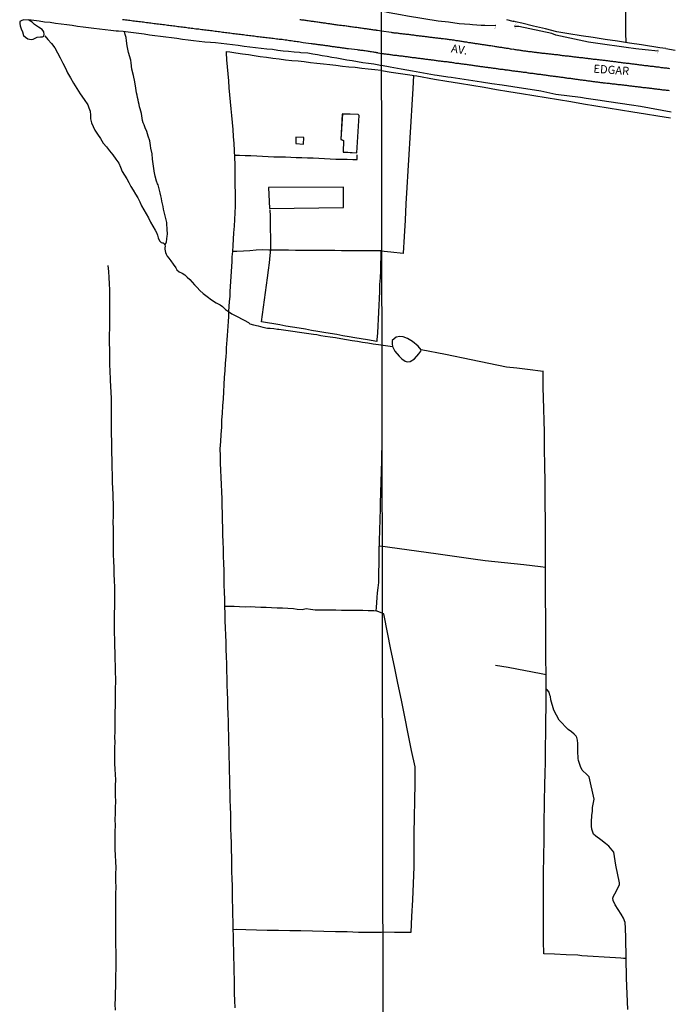
# Model space of a CAD drawing. Units: millimetres. Extents: x 183140 to 185552, y 1660426 to 1663200.
# Drawn here: x 183512 to 183710, y 1662304 to 1662605 of the extents above; entities that cross this region are included whole.
import ezdxf
from ezdxf.enums import TextEntityAlignment as Align

# ---------------------------------------------------------------- set-up
doc = ezdxf.new("R2010")
doc.units = ezdxf.units.MM
for name, color, linetype in [('V-BUEIRO', 5, 'Continuous'), ('V-EDIFICACAO', 2, 'Continuous'), ('V-LAGOA', 5, 'Continuous'), ('V-LOTE', 10, 'Continuous'), ('V-NOME_DOS_LOGRADOUROS', 7, 'Continuous'), ('V-QUADRA', 2, 'Continuous'), ('V-TESTADA', 5, 'Continuous'), ('V-VALETA', 6, 'Continuous'), ('X-LIMITE_1000', 7, 'Continuous')]:
    doc.layers.add(name, color=color, linetype=linetype)

# ---------------------------------------------------------------- blocks, each defined once
blk = doc.blocks.new('305')
at = {"color": 0, "linetype": 'ByBlock', "lineweight": -2, "const_width": 0.05}
blk.add_lwpolyline([(0.73, 0.39, 0.60863), (-0.73, 0.38)], format="xyb", dxfattribs=at)

msp = doc.modelspace()

# ---------------------------------------------------------------- linework, layer by layer
at = {"layer": 'V-EDIFICACAO'}
for points in [[(183610.28, 1662576.54), (183609.78, 1662568.76), (183610.64, 1662568.41), (183610.47, 1662564.91), (183614.63, 1662564.67), (183615.34, 1662576.05), (183615.06, 1662576.33), (183610.28, 1662576.54)], [(183610.22, 1662576.48), (183609.79, 1662568.68), (183610.64, 1662568.41), (183610.52, 1662564.84), (183614.63, 1662564.67), (183615.34, 1662576.05), (183615.06, 1662576.33), (183610.22, 1662576.48)], [(183596.07, 1662569.38), (183595.99, 1662567.48), (183598.35, 1662567.32), (183598.45, 1662569.31), (183596.07, 1662569.38)], [(183587.65, 1662553.98), (183587.96, 1662547.66), (183610.64, 1662547.9), (183610.6, 1662554.15), (183587.65, 1662553.98)]]:
    msp.add_lwpolyline(points, close=True, dxfattribs=at)
at = {"layer": 'V-LAGOA'}
for points in [[(183517, 1662600), (183517.98, 1662600.04), (183518.62, 1662600.05), (183518.97, 1662600.24), (183519.1, 1662600.83), (183519.02, 1662601.55), (183518.5, 1662602.28), (183517.33, 1662603.03), (183516.18, 1662603.84), (183515.4, 1662604.58), (183514.4, 1662605.18), (183512.83, 1662605.24), (183512.26, 1662605.08), (183511.69, 1662604.76), (183511.61, 1662604.17), (183511.77, 1662603.41), (183512.03, 1662602.54), (183512.42, 1662601.55), (183512.81, 1662600.51), (183513.34, 1662599.94), (183514.11, 1662599.43), (183515.1, 1662599.27), (183515.7, 1662599.34), (183516.39, 1662599.71)], [(183634.38, 1662504.43), (183633.44, 1662505.59), (183631.64, 1662506.97), (183630.12, 1662507.88), (183628.83, 1662508.44), (183627.81, 1662508.52), (183626.69, 1662508.27), (183626.05, 1662507.78), (183625.51, 1662507.3), (183625.43, 1662506.3), (183625.57, 1662505.43), (183626.28, 1662504.04), (183627.61, 1662502.48), (183628.46, 1662501.67), (183629.48, 1662500.96), (183630.04, 1662500.74), (183631.02, 1662500.9), (183632.27, 1662501.71), (183633.62, 1662503.2), (183634.26, 1662504.04), (183634.38, 1662504.43)]]:
    msp.add_lwpolyline(points, close=True, dxfattribs=at)
at = {"layer": 'V-LOTE'}
for points in [[(183696.97, 1662598.35), (183696.92, 1662601.3), (183696.92, 1662608.59), (183696.9, 1662613.6), (183696.88, 1662618.61), (183696.92, 1662623.6), (183696.88, 1662628.59), (183696.84, 1662633.58), (183696.82, 1662638.57), (183696.84, 1662643.5)], [(183660.37, 1662605.37), (183662.33, 1662604.89), (183662.54, 1662604.85), (183662.67, 1662604.82)], [(183709.15, 1662596.54), (183707.3, 1662596.73), (183701.7, 1662597.58), (183698, 1662598.18), (183694.3, 1662598.78), (183690.6, 1662599.29), (183686.9, 1662599.84), (183683.2, 1662600.39), (183679.5, 1662600.98), (183675.8, 1662601.57), (183672.32, 1662602.49), (183668.69, 1662603.35), (183665.06, 1662604.23), (183663.2, 1662604.68), (183662.67, 1662604.82)], [(183622.03, 1662534.71), (183616.06, 1662534.66), (183614.07, 1662534.66), (183612.02, 1662534.65), (183610.01, 1662534.69), (183607.99, 1662534.74), (183605.94, 1662534.73), (183603.93, 1662534.74), (183601.9, 1662534.75), (183599.87, 1662534.76), (183597.85, 1662534.77), (183595.88, 1662534.81), (183593.82, 1662534.85), (183591.78, 1662534.89), (183589.67, 1662534.91), (183587.81, 1662534.93), (183585.91, 1662534.95), (183583.94, 1662534.83), (183581.97, 1662534.71), (183580, 1662534.59), (183578.03, 1662534.52), (183576.76, 1662534.5), (183576.88, 1662536.34), (183577, 1662538.24), (183577.11, 1662540.22), (183577.25, 1662542.22), (183577.39, 1662544.22), (183577.46, 1662546.27), (183577.56, 1662548.32), (183577.54, 1662550.43), (183577.53, 1662552.55), (183577.52, 1662554.68), (183577.49, 1662556.81), (183577.46, 1662558.94), (183577.43, 1662561.07), (183577.4, 1662563.2), (183577.32, 1662565.33), (183577.21, 1662567.46), (183577.01, 1662569.59), (183576.84, 1662571.72), (183576.63, 1662573.85), (183576.45, 1662575.98), (183576.23, 1662578.11), (183576.06, 1662580.24), (183575.89, 1662582.37), (183575.68, 1662584.5), (183575.51, 1662586.63), (183575.34, 1662588.76), (183575.17, 1662590.89), (183574.97, 1662593.02), (183574.79, 1662595.15), (183574.8, 1662595.63)], [(183574.8, 1662595.63), (183575.82, 1662595.49), (183577.66, 1662595.18), (183579.69, 1662594.87), (183581.56, 1662594.67), (183583.29, 1662594.37), (183585.16, 1662594.1), (183587.06, 1662593.83), (183588.98, 1662593.57), (183590.91, 1662593.31), (183592.84, 1662593.05), (183594.76, 1662592.84), (183596.69, 1662592.72), (183598.61, 1662592.49), (183600.54, 1662592.26), (183602.49, 1662592.03), (183604.5, 1662591.83), (183606.41, 1662591.63), (183608.27, 1662591.37), (183610.25, 1662591.12), (183612.23, 1662590.91), (183614.21, 1662590.76), (183616.16, 1662590.49), (183618.15, 1662590.28), (183620.13, 1662590.07), (183622.08, 1662589.86), (183622.25, 1662589.81)], [(183709.15, 1662596.54), (183711.95, 1662596.01)], [(183622.25, 1662589.81), (183625.2, 1662589.32), (183628.03, 1662588.9), (183631.57, 1662588.35), (183632.11, 1662588.21), (183633.05, 1662588.1), (183638.44, 1662587.17), (183642.23, 1662586.56), (183646.02, 1662585.95), (183649.81, 1662585.29), (183653.6, 1662584.65), (183657.39, 1662584.01), (183661.18, 1662583.4), (183664.97, 1662582.79), (183668.76, 1662582.18), (183672.55, 1662581.57), (183676.34, 1662580.96), (183680.13, 1662580.3), (183683.92, 1662579.64), (183687.71, 1662579.02), (183691.5, 1662578.41), (183695.29, 1662577.8), (183699.08, 1662577.19), (183702.89, 1662576.57), (183706.7, 1662575.95), (183710.51, 1662575.33)], [(183622.03, 1662534.71), (183625.11, 1662534.34), (183628.83, 1662533.98), (183628.92, 1662533.97), (183629.28, 1662539.08), (183629.54, 1662544.05), (183629.8, 1662549.06), (183630.1, 1662554.07), (183630.4, 1662559.08), (183630.7, 1662564.13), (183631, 1662569.18), (183631.3, 1662574.23), (183631.6, 1662579.28), (183631.9, 1662584.33), (183632.11, 1662588.21)], [(183577.37, 1662563.93), (183578.83, 1662563.88), (183580.54, 1662563.78), (183582.31, 1662563.78), (183584.07, 1662563.69), (183585.8, 1662563.6), (183587.54, 1662563.53), (183589.29, 1662563.43), (183591.07, 1662563.39), (183592.85, 1662563.35), (183594.5, 1662563.31), (183596.17, 1662563.24), (183597.86, 1662563.17), (183599.58, 1662563.11), (183601.3, 1662563.05), (183603.03, 1662562.99), (183604.76, 1662562.93), (183606.48, 1662562.82), (183608.29, 1662562.73), (183609.96, 1662562.73), (183611.71, 1662562.67), (183613.46, 1662562.61), (183614.76, 1662562.55), (183614.79, 1662564.04)], [(183622.03, 1662534.71), (183621.96, 1662532.7), (183621.89, 1662530.64), (183621.88, 1662528.55), (183621.76, 1662526.45), (183621.64, 1662524.35), (183621.57, 1662522.25), (183621.49, 1662520.15), (183621.37, 1662518.04), (183621.27, 1662515.93), (183621.17, 1662513.82), (183621.08, 1662511.71), (183620.94, 1662509.6), (183620.8, 1662507.49), (183620.75, 1662507), (183617.97, 1662507.48), (183616.02, 1662507.78), (183614.07, 1662508.1), (183612.31, 1662508.42), (183610.42, 1662508.74), (183608.53, 1662509.06), (183606.53, 1662509.38), (183604.63, 1662509.71), (183602.75, 1662510.04), (183600.85, 1662510.37), (183598.95, 1662510.7), (183597.04, 1662511.03), (183594.98, 1662511.36), (183592.98, 1662511.69), (183591.15, 1662512.02), (183589.26, 1662512.35), (183587.37, 1662512.68), (183585.54, 1662512.98), (183585.84, 1662515.21), (183586.17, 1662517.44), (183586.42, 1662519.69), (183586.75, 1662521.95), (183587.02, 1662524.21), (183587.33, 1662526.47), (183587.64, 1662528.73), (183587.93, 1662530.99), (183588.22, 1662533.25), (183588.37, 1662535.04), (183588.42, 1662536.97), (183588.33, 1662539.04), (183588.31, 1662541.13), (183588.27, 1662543.22), (183588.26, 1662545.31), (183588.17, 1662547.18)], [(183577.43, 1662303.38), (183577.36, 1662305.57), (183577.32, 1662307.76), (183577.28, 1662309.95), (183577.24, 1662312.14), (183577.19, 1662314.33), (183577.14, 1662316.52), (183577.08, 1662318.71), (183577.04, 1662320.9), (183577, 1662323.09), (183576.92, 1662325.28), (183576.9, 1662327.47), (183576.84, 1662329.66), (183576.81, 1662331.85), (183576.77, 1662334.04), (183576.7, 1662336.23), (183576.71, 1662338.42), (183576.62, 1662340.61), (183576.53, 1662342.8), (183576.51, 1662344.99), (183576.5, 1662347.18), (183576.42, 1662349.37), (183576.38, 1662351.56), (183576.33, 1662353.75), (183576.21, 1662355.94), (183576.19, 1662358.13), (183576.18, 1662360.32), (183576.12, 1662362.51), (183576.06, 1662364.7), (183575.99, 1662366.89), (183575.9, 1662369.08), (183575.87, 1662371.27), (183575.83, 1662373.46), (183575.79, 1662375.65), (183575.74, 1662377.84), (183575.69, 1662380.03), (183575.63, 1662382.22), (183575.58, 1662384.41), (183575.51, 1662386.6), (183575.45, 1662388.79), (183575.39, 1662390.98), (183575.3, 1662393.17), (183575.26, 1662395.36), (183575.22, 1662397.55), (183575.14, 1662399.74), (183575.08, 1662401.93), (183575.03, 1662404.12), (183574.96, 1662406.31), (183574.89, 1662408.5), (183574.82, 1662410.69), (183574.77, 1662412.88), (183574.69, 1662415.07), (183574.63, 1662417.26), (183574.54, 1662419.45), (183574.47, 1662421.64), (183574.42, 1662423.83), (183574.37, 1662426.02), (183574.31, 1662428.21), (183574.31, 1662428.21), (183574.26, 1662430.4), (183574.16, 1662432.59), (183574.13, 1662434.78), (183574.07, 1662436.97), (183574, 1662439.16), (183573.95, 1662441.35), (183573.9, 1662443.54), (183573.83, 1662445.73), (183573.75, 1662447.92), (183573.71, 1662450.11), (183573.65, 1662452.3), (183573.59, 1662454.49), (183573.53, 1662456.68), (183573.46, 1662458.87), (183573.41, 1662461.06), (183573.35, 1662463.25), (183573.22, 1662465.44), (183573.13, 1662467.63), (183573.04, 1662469.82), (183572.95, 1662472.01), (183572.94, 1662474.2), (183573.08, 1662476.39), (183573.2, 1662478.58), (183573.38, 1662480.76), (183573.44, 1662482.94), (183573.64, 1662485.12), (183573.75, 1662487.3), (183573.9, 1662489.47), (183574.03, 1662491.63), (183574.14, 1662493.79), (183574.26, 1662495.95), (183574.44, 1662498.11), (183574.56, 1662500.27), (183574.68, 1662502.43), (183574.82, 1662503.57), (183574.87, 1662505.07), (183575.05, 1662507.52), (183575.13, 1662508.84), (183575.19, 1662510.22), (183575.3, 1662511.67), (183575.42, 1662513.13), (183575.51, 1662514.65), (183575.58, 1662516.17), (183575.66, 1662517.69), (183575.78, 1662519.21), (183575.9, 1662520.73), (183575.97, 1662522.25), (183576.06, 1662523.77), (183576.16, 1662525.29), (183576.28, 1662526.81), (183576.37, 1662528.33), (183576.45, 1662529.85), (183576.55, 1662531.37), (183576.61, 1662532.89), (183576.76, 1662534.5)], [(183622.64, 1662326.55), (183626.19, 1662326.48), (183629.78, 1662326.49), (183631.27, 1662326.46), (183631.53, 1662331.28), (183631.75, 1662336.35), (183631.97, 1662341.4), (183632.19, 1662346.45), (183632.21, 1662351.52), (183632.23, 1662356.59), (183632.31, 1662361.66), (183632.39, 1662366.73), (183632.45, 1662371.88), (183632.47, 1662377.03), (183631.37, 1662381.98), (183630.37, 1662387.09), (183629.33, 1662392.24), (183628.29, 1662397.39), (183627.23, 1662402.54), (183626.17, 1662407.69), (183625.11, 1662412.84), (183624.05, 1662418.03), (183623.03, 1662423.2), (183622.91, 1662423.72), (183620.57, 1662424.66)], [(183576.9, 1662327.29), (183577.85, 1662327.38), (183580.78, 1662327.32), (183584.01, 1662327.23), (183587.28, 1662327.14), (183590.7, 1662327.08), (183594.14, 1662327.02), (183597.6, 1662326.96), (183601.11, 1662326.87), (183604.62, 1662326.78), (183608.17, 1662326.72), (183611.72, 1662326.66), (183615.14, 1662326.51), (183618.67, 1662326.47), (183622.17, 1662326.53), (183622.64, 1662326.55)]]:
    msp.add_lwpolyline(points, dxfattribs=at)
at = {"layer": 'V-QUADRA'}
for points in [[(183710.23, 1662583.57), (183709.92, 1662583.62), (183709.62, 1662583.66), (183709.35, 1662583.7), (183709.05, 1662583.72), (183708.74, 1662583.77), (183708.48, 1662583.77), (183708.17, 1662583.81), (183707.87, 1662583.86), (183707.56, 1662583.9), (183707.26, 1662583.94), (183706.99, 1662583.99), (183706.69, 1662584.01), (183706.38, 1662584.03), (183706.12, 1662584.07), (183705.81, 1662584.1), (183705.51, 1662584.14), (183705.2, 1662584.2), (183704.89, 1662584.25), (183704.59, 1662584.25), (183704.28, 1662584.29), (183703.98, 1662584.34), (183703.71, 1662584.36), (183703.41, 1662584.4), (183703.1, 1662584.45), (183702.84, 1662584.47), (183702.53, 1662584.49), (183702.23, 1662584.51), (183701.92, 1662584.58), (183701.62, 1662584.62), (183701.35, 1662584.67), (183701.05, 1662584.71), (183700.74, 1662584.71), (183700.48, 1662584.75), (183700.17, 1662584.77), (183699.87, 1662584.82), (183699.56, 1662584.86), (183699.26, 1662584.9), (183698.99, 1662584.93), (183698.69, 1662584.95), (183698.38, 1662584.99), (183698.12, 1662585.04), (183697.81, 1662585.06), (183697.51, 1662585.12), (183697.2, 1662585.17), (183696.9, 1662585.17), (183696.63, 1662585.21), (183696.33, 1662585.28), (183696.02, 1662585.3), (183695.76, 1662585.32), (183695.45, 1662585.38), (183695.15, 1662585.38), (183694.84, 1662585.41), (183694.54, 1662585.43), (183694.27, 1662585.47), (183693.97, 1662585.52), (183693.66, 1662585.56), (183693.4, 1662585.6), (183693.09, 1662585.63), (183692.79, 1662585.65), (183692.48, 1662585.69), (183692.18, 1662585.73), (183691.91, 1662585.76), (183691.61, 1662585.82), (183691.3, 1662585.85), (183691.3, 1662585.85), (183691.04, 1662585.85), (183690.73, 1662585.87), (183690.43, 1662585.91), (183690.12, 1662585.95), (183689.82, 1662586), (183689.55, 1662586.04), (183689.25, 1662586.06), (183688.94, 1662586.08), (183688.68, 1662586.13), (183688.37, 1662586.17), (183688.07, 1662586.22), (183687.76, 1662586.26), (183687.46, 1662586.3), (183687.19, 1662586.28), (183686.89, 1662586.35), (183686.58, 1662586.39), (183686.32, 1662586.41), (183686.01, 1662586.48), (183685.71, 1662586.5), (183685.4, 1662586.57), (183685.1, 1662586.59), (183684.83, 1662586.63), (183684.53, 1662586.68), (183684.22, 1662586.72), (183683.96, 1662586.76), (183683.65, 1662586.81), (183683.35, 1662586.83), (183683.04, 1662586.85), (183682.74, 1662586.89), (183682.47, 1662586.94), (183682.17, 1662587), (183681.86, 1662587.07), (183681.6, 1662587.07), (183681.29, 1662587.11), (183680.99, 1662587.16), (183680.68, 1662587.2), (183680.37, 1662587.24), (183680.07, 1662587.29), (183679.76, 1662587.33), (183679.58, 1662587.33), (183679.46, 1662587.33), (183679.19, 1662587.38), (183678.89, 1662587.42), (183678.58, 1662587.46), (183678.32, 1662587.51), (183678.01, 1662587.59), (183677.71, 1662587.61), (183677.4, 1662587.61), (183677.1, 1662587.68), (183676.83, 1662587.7), (183676.53, 1662587.77), (183676.22, 1662587.81), (183675.96, 1662587.83), (183675.65, 1662587.86), (183675.35, 1662587.9), (183675.04, 1662587.94), (183674.74, 1662587.99), (183674.47, 1662588.03), (183674.17, 1662588.07), (183673.86, 1662588.09), (183673.6, 1662588.12), (183673.29, 1662588.18), (183672.99, 1662588.21), (183672.68, 1662588.25), (183672.38, 1662588.31), (183672.11, 1662588.36), (183671.81, 1662588.38), (183671.5, 1662588.42), (183671.24, 1662588.47), (183670.93, 1662588.51), (183670.63, 1662588.56), (183670.32, 1662588.6), (183670.02, 1662588.6), (183669.75, 1662588.64), (183669.45, 1662588.69), (183669.14, 1662588.73), (183668.88, 1662588.77), (183668.57, 1662588.82), (183668.27, 1662588.84), (183667.96, 1662588.86), (183667.66, 1662588.91), (183667.39, 1662588.95), (183667.09, 1662589.01), (183666.78, 1662589.08), (183666.52, 1662589.12), (183666.21, 1662589.12), (183665.91, 1662589.17), (183665.6, 1662589.21), (183665.3, 1662589.25), (183665.03, 1662589.3), (183664.73, 1662589.34), (183664.42, 1662589.36), (183664.16, 1662589.39), (183663.85, 1662589.43), (183663.55, 1662589.47), (183663.24, 1662589.52), (183662.94, 1662589.56), (183662.67, 1662589.62), (183662.37, 1662589.6), (183662.06, 1662589.67), (183662.06, 1662589.67), (183661.8, 1662589.71), (183661.49, 1662589.76), (183661.19, 1662589.82), (183660.88, 1662589.84), (183660.58, 1662589.89), (183660.31, 1662589.87), (183660.16, 1662589.91), (183660.01, 1662589.95), (183659.7, 1662590), (183659.44, 1662590.04), (183659.13, 1662590.09), (183658.83, 1662590.13), (183658.52, 1662590.13), (183658.22, 1662590.17), (183657.95, 1662590.22), (183657.65, 1662590.26), (183657.34, 1662590.3), (183657.08, 1662590.35), (183656.77, 1662590.37), (183656.47, 1662590.41), (183656.16, 1662590.45), (183655.85, 1662590.5), (183655.55, 1662590.57), (183655.24, 1662590.61), (183654.94, 1662590.63), (183654.67, 1662590.65), (183654.37, 1662590.7), (183654.06, 1662590.74), (183653.8, 1662590.78), (183653.49, 1662590.83), (183653.19, 1662590.87), (183652.88, 1662590.89), (183652.58, 1662590.92), (183652.31, 1662590.96), (183652.01, 1662591.05), (183651.7, 1662591.09), (183651.44, 1662591.11), (183651.13, 1662591.13), (183650.83, 1662591.18), (183650.52, 1662591.22), (183650.22, 1662591.27), (183649.95, 1662591.31), (183649.65, 1662591.38), (183649.34, 1662591.4), (183649.08, 1662591.44), (183648.77, 1662591.48), (183648.47, 1662591.53), (183648.16, 1662591.57), (183647.86, 1662591.62), (183647.59, 1662591.66), (183647.29, 1662591.68), (183646.98, 1662591.7), (183646.72, 1662591.75), (183646.41, 1662591.79), (183646.11, 1662591.86), (183645.8, 1662591.9), (183645.5, 1662591.92), (183645.23, 1662591.92), (183644.93, 1662591.96), (183644.62, 1662592.05), (183644.36, 1662592.08), (183644.05, 1662592.14), (183643.75, 1662592.18), (183643.44, 1662592.2), (183643.14, 1662592.25), (183642.87, 1662592.29), (183642.57, 1662592.34), (183642.26, 1662592.38), (183642, 1662592.4), (183641.69, 1662592.42), (183641.39, 1662592.47), (183641.08, 1662592.51), (183640.78, 1662592.56), (183640.51, 1662592.58), (183640.21, 1662592.62), (183639.9, 1662592.68), (183639.64, 1662592.68), (183639.33, 1662592.71), (183639.03, 1662592.77), (183638.72, 1662592.82), (183638.42, 1662592.86), (183638.15, 1662592.9), (183637.85, 1662592.93), (183637.54, 1662592.95), (183637.28, 1662592.99), (183636.97, 1662593.03), (183636.67, 1662593.08), (183636.36, 1662593.12), (183636.06, 1662593.16), (183635.79, 1662593.16), (183635.49, 1662593.21), (183635.18, 1662593.25), (183634.92, 1662593.3), (183634.61, 1662593.34), (183634.31, 1662593.38), (183634, 1662593.43), (183633.7, 1662593.45), (183633.43, 1662593.47), (183633.13, 1662593.54), (183632.82, 1662593.58), (183632.82, 1662593.58), (183632.56, 1662593.6), (183632.25, 1662593.67), (183631.95, 1662593.69), (183631.64, 1662593.69), (183631.33, 1662593.76), (183631.03, 1662593.8), (183630.72, 1662593.84), (183630.42, 1662593.89), (183630.15, 1662593.91), (183629.85, 1662593.93), (183629.54, 1662593.98), (183629.28, 1662594.02), (183628.97, 1662594.06), (183628.67, 1662594.11), (183628.36, 1662594.15), (183628.06, 1662594.15), (183627.79, 1662594.19), (183627.49, 1662594.24), (183627.18, 1662594.28), (183626.92, 1662594.32), (183626.61, 1662594.37), (183626.31, 1662594.39), (183626, 1662594.41), (183625.7, 1662594.46), (183625.43, 1662594.5), (183625.13, 1662594.54), (183624.82, 1662594.59), (183624.56, 1662594.63), (183624.25, 1662594.65), (183623.95, 1662594.67), (183623.64, 1662594.72), (183623.34, 1662594.76), (183623.07, 1662594.81), (183622.77, 1662594.83), (183622.24, 1662594.87), (183621.18, 1662595.09), (183621.12, 1662595.14), (183620.84, 1662595.14), (183620.8, 1662595.18), (183620.67, 1662595.18), (183620.59, 1662595.26), (183620.46, 1662595.26), (183620.16, 1662595.31), (183619.82, 1662595.35), (183619.52, 1662595.39), (183619.18, 1662595.46), (183618.88, 1662595.52), (183618.54, 1662595.56), (183618.24, 1662595.63), (183617.9, 1662595.65), (183617.6, 1662595.69), (183617.25, 1662595.76), (183616.91, 1662595.82), (183616.57, 1662595.87), (183616.23, 1662595.89), (183615.89, 1662595.93), (183615.55, 1662595.97), (183615.2, 1662596.03), (183614.86, 1662596.08), (183612.08, 1662596.4), (183611.74, 1662596.44), (183611.44, 1662596.48), (183611.14, 1662596.52), (183610.84, 1662596.57), (183610.54, 1662596.61), (183610.25, 1662596.65), (183609.95, 1662596.72), (183609.65, 1662596.72), (183609.35, 1662596.76), (183609.05, 1662596.85), (183608.75, 1662596.85), (183608.45, 1662596.89), (183608.15, 1662596.95), (183607.85, 1662596.97), (183607.55, 1662597.02), (183607.25, 1662597.06), (183606.95, 1662597.1), (183606.66, 1662597.15), (183606.4, 1662597.19), (183606.1, 1662597.23), (183605.8, 1662597.27), (183605.5, 1662597.32), (183605.2, 1662597.34), (183604.9, 1662597.38), (183604.6, 1662597.44), (183604.31, 1662597.49), (183604.01, 1662597.53), (183603.71, 1662597.55), (183603.41, 1662597.59), (183603.11, 1662597.64), (183602.81, 1662597.64), (183602.51, 1662597.7), (183602.21, 1662597.74), (183601.91, 1662597.79), (183601.61, 1662597.79), (183601.31, 1662597.83), (183601.01, 1662597.89), (183600.72, 1662597.94), (183598.26, 1662598.26), (183597.77, 1662598.36), (183597.3, 1662598.43), (183596.87, 1662598.49), (183596.44, 1662598.54), (183595.97, 1662598.62), (183595.5, 1662598.68), (183595.07, 1662598.73), (183594.6, 1662598.81), (183594.13, 1662598.85), (183593.66, 1662598.94), (183593.24, 1662599.03), (183592.77, 1662599.09), (183592.3, 1662599.13), (183591.87, 1662599.22), (183591.44, 1662599.22), (183590.97, 1662599.28), (183590.5, 1662599.32), (183590.07, 1662599.37), (183589.6, 1662599.45), (183589.13, 1662599.52), (183588.66, 1662599.58), (183588.24, 1662599.65), (183587.77, 1662599.71), (183587.3, 1662599.75), (183586.87, 1662599.79), (183586.44, 1662599.84), (183585.97, 1662599.88), (183585.5, 1662599.92), (183585.07, 1662600.01), (183584.6, 1662600.05), (183584.13, 1662600.11), (183583.66, 1662600.18), (183583.24, 1662600.24), (183582.77, 1662600.29), (183582.29, 1662600.35), (183581.82, 1662600.41), (183581.82, 1662600.41), (183581.4, 1662600.48), (183580.93, 1662600.52), (183580.46, 1662600.61), (183580.03, 1662600.65), (183579.56, 1662600.71), (183579.09, 1662600.78), (183578.62, 1662600.82), (183578.19, 1662600.86), (183577.72, 1662600.91), (183577.25, 1662600.97), (183576.78, 1662601.03), (183576.35, 1662601.08), (183575.88, 1662601.14), (183575.41, 1662601.21), (183574.94, 1662601.27), (183574.52, 1662601.31), (183574.05, 1662601.38), (183573.58, 1662601.44), (183573.15, 1662601.5), (183572.72, 1662601.55), (183572.25, 1662601.59), (183571.78, 1662601.68), (183571.35, 1662601.72), (183570.88, 1662601.78), (183570.41, 1662601.85), (183569.94, 1662601.89), (183569.52, 1662601.97), (183569.05, 1662602.02), (183568.58, 1662602.08), (183568.15, 1662602.15), (183567.72, 1662602.19), (183567.25, 1662602.25), (183566.78, 1662602.32), (183566.35, 1662602.36), (183565.88, 1662602.42), (183565.41, 1662602.44), (183564.94, 1662602.53), (183564.52, 1662602.57), (183564.05, 1662602.62), (183563.58, 1662602.7), (183563.15, 1662602.74), (183562.72, 1662602.81), (183562.25, 1662602.87), (183561.78, 1662602.93), (183561.35, 1662602.98), (183560.88, 1662603.04), (183560.41, 1662603.11), (183559.94, 1662603.17), (183559.52, 1662603.21), (183559.05, 1662603.3), (183558.58, 1662603.34), (183558.15, 1662603.38), (183557.72, 1662603.45), (183557.25, 1662603.51), (183556.78, 1662603.58), (183556.35, 1662603.64), (183555.88, 1662603.7), (183555.41, 1662603.77), (183554.94, 1662603.81), (183554.51, 1662603.88), (183554.04, 1662603.94), (183553.57, 1662603.98), (183553.1, 1662604.05), (183552.68, 1662604.07), (183552.21, 1662604.13), (183551.74, 1662604.2), (183551.31, 1662604.24), (183550.84, 1662604.3), (183550.37, 1662604.37), (183549.9, 1662604.41), (183549.47, 1662604.5), (183549, 1662604.54), (183548.53, 1662604.6), (183548.06, 1662604.67), (183547.63, 1662604.73), (183547.16, 1662604.8), (183546.69, 1662604.84), (183546.22, 1662604.9), (183545.8, 1662604.97), (183545.33, 1662605.03), (183544.86, 1662605.09), (183544.43, 1662605.14), (183544, 1662605.2), (183543.53, 1662605.27), (183543.06, 1662605.31)], [(183710.36, 1662590.32), (183710.05, 1662590.37), (183709.75, 1662590.41), (183709.44, 1662590.45), (183709.18, 1662590.5), (183708.87, 1662590.54), (183708.57, 1662590.54), (183708.3, 1662590.57), (183708, 1662590.61), (183707.69, 1662590.63), (183707.39, 1662590.72), (183707.08, 1662590.76), (183706.82, 1662590.78), (183706.51, 1662590.8), (183706.21, 1662590.83), (183705.94, 1662590.89), (183705.64, 1662590.91), (183705.33, 1662590.98), (183705.03, 1662591), (183704.72, 1662591), (183704.46, 1662591.02), (183704.15, 1662591.07), (183703.85, 1662591.15), (183703.58, 1662591.18), (183703.28, 1662591.2), (183702.97, 1662591.24), (183702.67, 1662591.24), (183702.36, 1662591.33), (183702.1, 1662591.35), (183701.79, 1662591.37), (183701.49, 1662591.42), (183701.22, 1662591.46), (183700.92, 1662591.48), (183700.61, 1662591.5), (183700.31, 1662591.57), (183700, 1662591.59), (183699.74, 1662591.64), (183699.43, 1662591.7), (183699.13, 1662591.72), (183698.86, 1662591.72), (183698.56, 1662591.77), (183698.25, 1662591.81), (183697.95, 1662591.88), (183697.64, 1662591.92), (183697.38, 1662591.94), (183697.07, 1662591.96), (183696.77, 1662592.01), (183696.5, 1662592.03), (183696.2, 1662592.07), (183695.89, 1662592.14), (183695.59, 1662592.16), (183695.28, 1662592.23), (183694.97, 1662592.23), (183694.67, 1662592.27), (183694.36, 1662592.31), (183694.1, 1662592.36), (183693.79, 1662592.4), (183693.49, 1662592.45), (183693.22, 1662592.47), (183692.92, 1662592.49), (183692.61, 1662592.53), (183692.31, 1662592.58), (183692, 1662592.62), (183691.74, 1662592.66), (183691.43, 1662592.71), (183691.13, 1662592.71), (183690.86, 1662592.75), (183690.56, 1662592.8), (183690.25, 1662592.84), (183689.95, 1662592.88), (183689.64, 1662592.93), (183689.38, 1662592.95), (183689.07, 1662592.97), (183688.77, 1662592.99), (183688.5, 1662593.03), (183688.2, 1662593.08), (183687.89, 1662593.1), (183687.59, 1662593.16), (183687.28, 1662593.16), (183687.02, 1662593.19), (183686.71, 1662593.23), (183686.41, 1662593.28), (183686.14, 1662593.32), (183685.84, 1662593.36), (183685.53, 1662593.38), (183685.23, 1662593.41), (183684.92, 1662593.45), (183684.66, 1662593.47), (183684.35, 1662593.54), (183684.05, 1662593.56), (183683.78, 1662593.6), (183683.78, 1662593.6), (183683.48, 1662593.6), (183683.17, 1662593.63), (183682.87, 1662593.69), (183682.56, 1662593.73), (183682.3, 1662593.76), (183681.99, 1662593.8), (183681.69, 1662593.84), (183681.42, 1662593.84), (183681.12, 1662593.89), (183680.81, 1662593.93), (183680.51, 1662593.98), (183680.2, 1662594.02), (183679.94, 1662594.06), (183679.63, 1662594.08), (183679.33, 1662594.11), (183679.06, 1662594.13), (183678.76, 1662594.17), (183678.45, 1662594.21), (183678.15, 1662594.26), (183677.84, 1662594.3), (183677.58, 1662594.3), (183677.27, 1662594.34), (183676.97, 1662594.39), (183676.7, 1662594.43), (183676.4, 1662594.46), (183676.09, 1662594.52), (183675.79, 1662594.52), (183675.48, 1662594.54), (183675.22, 1662594.59), (183674.91, 1662594.63), (183674.61, 1662594.65), (183674.34, 1662594.69), (183674.04, 1662594.74), (183673.73, 1662594.76), (183673.43, 1662594.78), (183673.12, 1662594.83), (183672.86, 1662594.87), (183672.55, 1662594.91), (183672.25, 1662594.96), (183671.98, 1662594.98), (183671.68, 1662595), (183671.37, 1662595), (183671.07, 1662595.07), (183670.76, 1662595.09), (183670.45, 1662595.16), (183670.15, 1662595.2), (183669.84, 1662595.2), (183669.58, 1662595.24), (183669.27, 1662595.29), (183668.97, 1662595.31), (183668.7, 1662595.35), (183668.4, 1662595.39), (183668.09, 1662595.44), (183667.79, 1662595.44), (183667.48, 1662595.48), (183667.22, 1662595.53), (183666.91, 1662595.57), (183666.61, 1662595.59), (183666.34, 1662595.64), (183666.04, 1662595.66), (183665.73, 1662595.7), (183665.43, 1662595.74), (183665.12, 1662595.81), (183664.86, 1662595.85), (183664.55, 1662595.92), (183664.25, 1662595.96), (183663.98, 1662595.99), (183663.68, 1662596.03), (183663.37, 1662596.07), (183663.07, 1662596.14), (183662.76, 1662596.18), (183662.5, 1662596.25), (183662.19, 1662596.22), (183661.89, 1662596.29), (183661.62, 1662596.34), (183661.32, 1662596.4), (183661.01, 1662596.47), (183660.71, 1662596.51), (183660.4, 1662596.53), (183660.14, 1662596.57), (183659.83, 1662596.62), (183659.53, 1662596.69), (183659.26, 1662596.73), (183658.96, 1662596.77), (183658.65, 1662596.82), (183658.35, 1662596.84), (183658.04, 1662596.9), (183657.78, 1662596.95), (183657.47, 1662596.99), (183657.17, 1662597.05), (183656.9, 1662597.1), (183656.6, 1662597.12), (183656.29, 1662597.17), (183655.99, 1662597.23), (183655.68, 1662597.27), (183655.42, 1662597.32), (183655.11, 1662597.36), (183654.81, 1662597.38), (183654.54, 1662597.4), (183654.24, 1662597.49), (183654.24, 1662597.49), (183653.93, 1662597.54), (183653.63, 1662597.6), (183653.32, 1662597.65), (183653.06, 1662597.67), (183652.75, 1662597.71), (183652.45, 1662597.75), (183652.18, 1662597.8), (183651.88, 1662597.84), (183651.57, 1662597.91), (183651.27, 1662597.93), (183650.96, 1662597.95), (183650.7, 1662598), (183650.39, 1662598.06), (183650.09, 1662598.13), (183649.82, 1662598.15), (183649.52, 1662598.21), (183649.21, 1662598.23), (183648.91, 1662598.28), (183648.6, 1662598.35), (183648.34, 1662598.39), (183648.03, 1662598.43), (183647.73, 1662598.48), (183647.46, 1662598.5), (183647.16, 1662598.52), (183646.85, 1662598.61), (183646.55, 1662598.65), (183646.24, 1662598.72), (183645.93, 1662598.76), (183645.63, 1662598.8), (183645.32, 1662598.85), (183645.06, 1662598.89), (183644.75, 1662598.94), (183644.45, 1662599), (183644.18, 1662599.05), (183643.88, 1662599.09), (183643.57, 1662599.11), (183643.27, 1662599.16), (183642.96, 1662599.2), (183642.7, 1662599.22), (183642.39, 1662599.26), (183642.09, 1662599.31), (183641.82, 1662599.33), (183641.52, 1662599.35), (183641.21, 1662599.42), (183640.91, 1662599.46), (183640.6, 1662599.48), (183640.34, 1662599.55), (183640.03, 1662599.57), (183639.73, 1662599.57), (183639.46, 1662599.61), (183639.16, 1662599.66), (183638.85, 1662599.7), (183638.55, 1662599.77), (183638.24, 1662599.79), (183637.98, 1662599.81), (183637.67, 1662599.83), (183637.37, 1662599.88), (183637.1, 1662599.9), (183636.8, 1662599.96), (183636.49, 1662600.01), (183636.19, 1662600.03), (183635.88, 1662600.05), (183635.62, 1662600.09), (183635.31, 1662600.14), (183635.01, 1662600.18), (183634.74, 1662600.21), (183634.44, 1662600.25), (183634.13, 1662600.29), (183633.83, 1662600.31), (183633.52, 1662600.36), (183633.26, 1662600.38), (183632.95, 1662600.42), (183632.65, 1662600.47), (183632.38, 1662600.51), (183632.08, 1662600.53), (183631.77, 1662600.56), (183631.47, 1662600.6), (183631.16, 1662600.64), (183630.9, 1662600.69), (183630.59, 1662600.73), (183630.29, 1662600.73), (183630.02, 1662600.75), (183629.72, 1662600.82), (183629.41, 1662600.84), (183629.11, 1662600.88), (183628.8, 1662600.92), (183628.54, 1662600.97), (183628.23, 1662600.99), (183627.93, 1662601.01), (183627.66, 1662601.06), (183627.36, 1662601.1), (183627.05, 1662601.16), (183626.75, 1662601.21), (183626.44, 1662601.23), (183626.13, 1662601.23), (183625.83, 1662601.27), (183625.52, 1662601.32), (183625.3, 1662601.39), (183625.21, 1662601.35), (183622.23, 1662601.75), (183620.96, 1662601.98), (183620.89, 1662601.97), (183620.86, 1662602.02), (183620.61, 1662602.02), (183620.59, 1662602.06), (183620.44, 1662602.06), (183620.25, 1662602.08), (183619.9, 1662602.13), (183619.56, 1662602.19), (183619.22, 1662602.23), (183618.92, 1662602.28), (183618.58, 1662602.32), (183618.28, 1662602.4), (183617.94, 1662602.45), (183617.64, 1662602.49), (183617.3, 1662602.53), (183617, 1662602.55), (183616.66, 1662602.6), (183616.36, 1662602.66), (183616.02, 1662602.7), (183615.72, 1662602.75), (183615.37, 1662602.77), (183615.03, 1662602.83), (183614.69, 1662602.87), (183614.35, 1662602.91), (183614.01, 1662602.96), (183613.66, 1662603), (183613.32, 1662603.07), (183612.98, 1662603.13), (183612.64, 1662603.17), (183612.3, 1662603.21), (183612, 1662603.26), (183611.66, 1662603.3), (183611.36, 1662603.34), (183611.02, 1662603.38), (183610.72, 1662603.43), (183610.37, 1662603.47), (183610.03, 1662603.51), (183609.69, 1662603.53), (183609.35, 1662603.58), (183609.01, 1662603.64), (183608.66, 1662603.68), (183608.32, 1662603.73), (183607.98, 1662603.77), (183607.68, 1662603.81), (183607.34, 1662603.88), (183607.04, 1662603.9), (183606.7, 1662603.94), (183606.4, 1662604), (183606.06, 1662604.07), (183605.76, 1662604.09), (183605.42, 1662604.15), (183605.12, 1662604.2), (183604.78, 1662604.24), (183604.48, 1662604.28), (183604.13, 1662604.33), (183603.79, 1662604.37), (183603.45, 1662604.41), (183603.11, 1662604.48), (183602.77, 1662604.54), (183602.42, 1662604.58), (183602.08, 1662604.62), (183601.74, 1662604.67), (183601.44, 1662604.71), (183601.1, 1662604.75), (183600.8, 1662604.8), (183600.46, 1662604.86), (183600.16, 1662604.88), (183599.82, 1662604.92), (183599.52, 1662604.97), (183599.18, 1662605.03), (183598.88, 1662605.05), (183598.54, 1662605.12), (183598.24, 1662605.16), (183597.89, 1662605.18), (183597.55, 1662605.29), (183597.21, 1662605.31)]]:
    msp.add_lwpolyline(points, dxfattribs=at)
at = {"layer": 'V-TESTADA'}
for points in [[(183709.15, 1662596.54), (183707.3, 1662596.73), (183701.7, 1662597.58), (183698, 1662598.18), (183694.3, 1662598.78), (183690.6, 1662599.29), (183686.9, 1662599.84), (183683.2, 1662600.39), (183679.5, 1662600.98), (183675.8, 1662601.57), (183672.32, 1662602.49), (183668.69, 1662603.35), (183665.06, 1662604.23), (183663.2, 1662604.68), (183662.67, 1662604.82)], [(183574.8, 1662595.63), (183575.82, 1662595.49), (183577.66, 1662595.18), (183579.69, 1662594.87), (183581.56, 1662594.67), (183583.29, 1662594.37), (183585.16, 1662594.1), (183587.06, 1662593.83), (183588.98, 1662593.57), (183590.91, 1662593.31), (183592.84, 1662593.05), (183594.76, 1662592.84), (183596.69, 1662592.72), (183598.61, 1662592.49), (183600.54, 1662592.26), (183602.49, 1662592.03), (183604.5, 1662591.83), (183606.41, 1662591.63), (183608.27, 1662591.37), (183610.25, 1662591.12), (183612.23, 1662590.91), (183614.21, 1662590.76), (183616.16, 1662590.49), (183618.15, 1662590.28), (183620.13, 1662590.07), (183622.08, 1662589.86), (183622.25, 1662589.81)], [(183622.25, 1662589.81), (183625.2, 1662589.32), (183628.03, 1662588.9), (183631.57, 1662588.35), (183632.11, 1662588.21), (183633.05, 1662588.1), (183638.44, 1662587.17), (183642.23, 1662586.56), (183646.02, 1662585.95), (183649.81, 1662585.29), (183653.6, 1662584.65), (183657.39, 1662584.01), (183661.18, 1662583.4), (183664.97, 1662582.79), (183668.76, 1662582.18), (183672.55, 1662581.57), (183676.34, 1662580.96), (183680.13, 1662580.3), (183683.92, 1662579.64), (183687.71, 1662579.02), (183691.5, 1662578.41), (183695.29, 1662577.8), (183699.08, 1662577.19), (183702.89, 1662576.57), (183706.7, 1662575.95), (183710.51, 1662575.33)]]:
    msp.add_lwpolyline(points, dxfattribs=at)
at = {"layer": 'V-VALETA'}
for points in [[(183657.17, 1662603.4), (183653.84, 1662603.53), (183652.72, 1662603.57), (183650, 1662603.71), (183649.2, 1662603.82), (183645.93, 1662604.07), (183642.67, 1662604.54), (183639.53, 1662604.81), (183630.2, 1662606.43), (183628.06, 1662606.82), (183624.54, 1662607.44), (183622.22, 1662607.86)], [(183514.41, 1662605.39), (183515.96, 1662605.15), (183517.55, 1662604.91), (183519.21, 1662604.7), (183520.91, 1662604.51), (183522.58, 1662604.29), (183524.24, 1662604.03), (183525.99, 1662603.81), (183527.66, 1662603.59), (183529.32, 1662603.37), (183530.99, 1662603.17), (183532.65, 1662602.95), (183534.31, 1662602.73), (183536.01, 1662602.51), (183537.75, 1662602.29), (183539.49, 1662602.14), (183541.12, 1662601.94), (183541.85, 1662601.95), (183543.26, 1662601.78), (183544.79, 1662601.6), (183546.36, 1662601.38), (183548, 1662601.16), (183549.64, 1662600.94), (183551.29, 1662600.72), (183552.95, 1662600.5), (183554.61, 1662600.28), (183556.28, 1662600.06), (183557.97, 1662599.84), (183559.67, 1662599.62), (183561.37, 1662599.4), (183563.08, 1662599.18), (183564.79, 1662598.96), (183566.52, 1662598.77), (183568.25, 1662598.58), (183569.98, 1662598.39), (183571.51, 1662598.29), (183573.17, 1662598.16), (183574.88, 1662597.96), (183576.63, 1662597.72), (183578.42, 1662597.48), (183580.22, 1662597.24), (183581.98, 1662597.06), (183583.71, 1662596.85), (183585.42, 1662596.64), (183587.13, 1662596.43), (183588.84, 1662596.25), (183590.49, 1662596.04), (183592.13, 1662595.82), (183593.8, 1662595.67), (183595.47, 1662595.52), (183597.17, 1662595.36), (183597.55, 1662595.32), (183599.71, 1662595.15), (183601.19, 1662594.86), (183602.6, 1662594.67), (183604.09, 1662594.32), (183605.56, 1662594.11), (183605.56, 1662594.11), (183607.05, 1662593.88), (183608.55, 1662593.65), (183610.05, 1662593.36), (183611.64, 1662593.07), (183613.26, 1662592.79), (183614.88, 1662592.51), (183616.53, 1662592.24), (183618.22, 1662591.98), (183619.91, 1662591.79), (183621.41, 1662591.56), (183622.25, 1662591.35)], [(183556, 1662536.42), (183556.2, 1662536.72), (183556.49, 1662537.38), (183556.61, 1662538.21), (183556.67, 1662539.26), (183556.77, 1662539.69), (183556.77, 1662539.82), (183556.73, 1662541.21), (183556.65, 1662541.7), (183556.56, 1662542.51), (183556.57, 1662543.33), (183556.38, 1662544.15), (183556.17, 1662544.97), (183555.96, 1662545.79), (183555.81, 1662546.61), (183555.61, 1662547.43), (183555.48, 1662548.25), (183555.29, 1662549.07), (183555.09, 1662549.89), (183554.91, 1662550.71), (183554.71, 1662551.53), (183554.53, 1662552.35), (183554.3, 1662553.17), (183554.12, 1662553.99), (183553.9, 1662554.81), (183553.76, 1662555.13), (183553.4, 1662555.97), (183553.03, 1662557.5), (183552.74, 1662559.05), (183552.73, 1662559.1), (183552.4, 1662561.26), (183552.21, 1662562.7), (183552.11, 1662564.32), (183551.74, 1662566), (183551.6, 1662566.91), (183551.35, 1662568.28), (183550.93, 1662569.7), (183550.47, 1662571.12), (183550, 1662572.24), (183549.62, 1662573.19), (183549.37, 1662573.82), (183549.19, 1662574.52), (183549.03, 1662575.22), (183548.94, 1662575.92), (183548.81, 1662576.62), (183548.65, 1662577.32), (183548.43, 1662578.02), (183548.23, 1662578.72), (183548.09, 1662579.42), (183547.95, 1662580.12), (183547.81, 1662580.83), (183547.62, 1662581.54), (183547.48, 1662582.25), (183547.36, 1662582.96), (183547.21, 1662583.67), (183547.11, 1662584.38), (183546.76, 1662586.32), (183546.35, 1662588.27), (183545.94, 1662590.22), (183545.68, 1662592.17), (183545.57, 1662592.98), (183544.9, 1662595.26), (183544.5, 1662597.32), (183544.28, 1662598.84), (183544.12, 1662599.9), (183543.9, 1662600.82), (183543.67, 1662601.73)], [(183706.82, 1662595.65), (183702.81, 1662596.06), (183699.94, 1662596.44), (183697.04, 1662596.82), (183694.14, 1662597.2), (183691.24, 1662597.58), (183688.32, 1662598.05), (183685.53, 1662598.43), (183675.54, 1662600.62), (183674.26, 1662601.05), (183670.89, 1662601.78), (183667.52, 1662602.51), (183664.17, 1662603.26), (183662.91, 1662603.27)], [(183519.25, 1662600.42), (183520.21, 1662599.22), (183521.31, 1662597.98), (183522.31, 1662596.66), (183523.19, 1662595.17), (183523.98, 1662593.62), (183524.8, 1662592.07), (183525.58, 1662590.52), (183526.22, 1662589.05), (183527.12, 1662587.57), (183528.02, 1662585.93), (183529.08, 1662584.29), (183530.11, 1662582.64), (183531.34, 1662580.96), (183532.43, 1662579.24), (183532.73, 1662578.41), (183533.14, 1662577.31), (183533.24, 1662576.18), (183533.26, 1662575), (183533.52, 1662573.81), (183534.61, 1662571.56), (183535.43, 1662570.35), (183536.3, 1662569.01), (183537.15, 1662567.6), (183538.15, 1662566.41), (183539.1, 1662565.2), (183540.09, 1662563.98), (183541.02, 1662562.73), (183541.87, 1662561.48), (183542.38, 1662560.21), (183542.96, 1662558.93), (183543.62, 1662557.8), (183544.35, 1662556.67), (183544.95, 1662555.52), (183545.61, 1662554.37), (183546.31, 1662553.21), (183547.01, 1662552.04), (183547.73, 1662550.86), (183548.32, 1662549.66), (183548.86, 1662548.46), (183549.55, 1662547.22), (183550.24, 1662545.98), (183550.94, 1662544.73), (183551.64, 1662543.47), (183552.34, 1662542.21), (183553.04, 1662540.95), (183553.4, 1662540.3), (183553.71, 1662539.48), (183553.98, 1662538.62), (183554.39, 1662537.74), (183554.86, 1662537.25), (183555.22, 1662537.13), (183555.48, 1662537.08), (183555.74, 1662536.91), (183555.96, 1662536.54), (183556.09, 1662536.1), (183555.99, 1662535.64), (183555.96, 1662535.14), (183556.06, 1662534.63), (183556.19, 1662534.12), (183556.37, 1662533.61), (183556.74, 1662533.08), (183557.22, 1662532.45), (183557.86, 1662531.61), (183558.55, 1662530.59), (183559.3, 1662529.48), (183559.66, 1662528.86), (183560.37, 1662528.31), (183561.28, 1662527.88), (183562.09, 1662527.33), (183562.85, 1662526.65), (183563.61, 1662525.89), (183564.36, 1662525.11), (183565.05, 1662524.31), (183565.84, 1662523.44), (183566.72, 1662522.57), (183567.71, 1662521.64), (183568.93, 1662520.68), (183570.25, 1662519.72), (183571.67, 1662518.74), (183572.92, 1662518.16), (183573.61, 1662517.7), (183574.55, 1662516.77), (183575.41, 1662516.09), (183576.41, 1662515.41), (183577.68, 1662514.78), (183580.28, 1662513.46), (183581.52, 1662512.73), (183581.99, 1662512.42), (183583.1, 1662512.09), (183584.46, 1662511.74), (183585.89, 1662511.4), (183587.39, 1662511.09), (183588.19, 1662511.02), (183589.28, 1662510.95), (183590.41, 1662510.74), (183590.81, 1662510.71), (183601.42, 1662509.26), (183602.4, 1662509.07), (183603.63, 1662508.84), (183604.98, 1662508.61), (183604.98, 1662508.61), (183606.53, 1662508.38), (183608.15, 1662508.15), (183609.73, 1662507.84), (183611.48, 1662507.55), (183613.24, 1662507.31), (183614.83, 1662507.04), (183616.4, 1662506.76), (183618.06, 1662506.52), (183619.71, 1662506.28), (183621.29, 1662506.01), (183624.11, 1662505.65), (183625.57, 1662505.43)], [(183710.72, 1662577.01), (183701.42, 1662578.77), (183698.61, 1662579.18), (183695.17, 1662579.71), (183691.73, 1662580.24), (183688.29, 1662580.71), (183684.81, 1662581.26), (183683.02, 1662581.49), (183675.45, 1662582.48), (183670.91, 1662583.46), (183668.94, 1662583.73), (183665.65, 1662584.24), (183662.36, 1662584.75), (183659.09, 1662585.26), (183655.91, 1662585.7), (183652.8, 1662586.19), (183643.48, 1662587.67), (183642.5, 1662587.7), (183639.18, 1662588.25), (183638.42, 1662588.37), (183635.07, 1662589.01), (183631.67, 1662589.6), (183628.27, 1662590.2), (183624.87, 1662590.8), (183622.25, 1662591.35)], [(183538.58, 1662530.21), (183538.73, 1662528.35), (183538.86, 1662526.48), (183538.99, 1662524.61), (183539.06, 1662522.73), (183539.07, 1662520.82), (183539.04, 1662518.91), (183539.04, 1662512.31), (183539.01, 1662507.77), (183539.03, 1662503.23), (183539.09, 1662500.08), (183539.3, 1662495.59), (183539.31, 1662495.05), (183539.59, 1662489.62), (183539.55, 1662483.28), (183539.58, 1662481.04), (183539.68, 1662474.22), (183539.76, 1662469.64), (183539.86, 1662465.06), (183539.9, 1662464), (183540.1, 1662460.21), (183540.2, 1662456.27), (183540.18, 1662455.44), (183540.14, 1662453.65), (183540.13, 1662451.76), (183540.15, 1662449.81), (183540.16, 1662447.83), (183540.18, 1662445.85), (183540.2, 1662443.87), (183540.21, 1662441.88), (183540.27, 1662439.89), (183540.35, 1662437.9), (183540.44, 1662435.91), (183540.52, 1662433.92), (183540.56, 1662431.92), (183540.6, 1662429.92), (183540.58, 1662427.92), (183540.55, 1662425.92), (183540.48, 1662423.92), (183540.46, 1662421.92), (183540.47, 1662419.92), (183540.48, 1662417.92), (183540.55, 1662415.92), (183540.59, 1662413.92), (183540.65, 1662411.92), (183540.7, 1662409.92), (183540.76, 1662407.91), (183540.83, 1662405.89), (183540.9, 1662403.87), (183540.9, 1662403.74), (183540.76, 1662400.23), (183540.78, 1662396.88), (183540.77, 1662395.45), (183540.67, 1662393.96), (183540.68, 1662392.43), (183540.7, 1662390.86), (183540.69, 1662389.29), (183540.65, 1662387.7), (183540.61, 1662386.11), (183540.65, 1662384.5), (183540.62, 1662382.89), (183540.61, 1662381.28), (183540.6, 1662379.67), (183540.64, 1662378.01), (183540.71, 1662376.34), (183540.78, 1662374.67), (183540.85, 1662373), (183540.79, 1662371.31), (183540.83, 1662369.92), (183540.81, 1662368.2), (183540.85, 1662366.38), (183540.78, 1662364.56), (183540.75, 1662362.74), (183540.73, 1662360.92), (183540.75, 1662359.1), (183540.73, 1662357.28), (183540.71, 1662355.46), (183540.7, 1662353.64), (183540.69, 1662351.82), (183540.77, 1662349.94), (183540.86, 1662348.06), (183540.95, 1662346.18), (183540.93, 1662344.26), (183540.91, 1662342.33), (183540.91, 1662342.23), (183540.99, 1662340.06), (183540.91, 1662338.37), (183540.92, 1662336.61), (183540.93, 1662334.85), (183540.9, 1662333.09), (183540.93, 1662331.31), (183540.92, 1662329.53), (183540.94, 1662327.74), (183540.92, 1662325.95), (183540.89, 1662324.16), (183540.9, 1662322.36), (183540.98, 1662320.56), (183541.04, 1662318.76), (183541, 1662316.96), (183540.95, 1662315.15), (183540.91, 1662313.34), (183540.91, 1662313.34), (183540.87, 1662311.53), (183540.92, 1662309.83), (183540.83, 1662308.05), (183540.75, 1662306.26), (183540.74, 1662304.46), (183540.78, 1662302.66)], [(183671.75, 1662497.77), (183671.59, 1662497.77), (183666.8, 1662498.43), (183663.59, 1662498.8), (183660.38, 1662499.17), (183649.59, 1662501.32), (183641.8, 1662502.95), (183634.38, 1662504.42)], [(183696.95, 1662318.43), (183696.18, 1662318.44), (183695.38, 1662318.52), (183693.71, 1662318.62), (183683.44, 1662319.3), (183682.25, 1662319.42), (183678.65, 1662319.58), (183675.07, 1662319.72), (183671.84, 1662319.9), (183671.71, 1662323.77), (183671.69, 1662327.71), (183671.77, 1662342.57), (183671.77, 1662344.55), (183671.84, 1662349.63), (183671.9, 1662354.71), (183671.96, 1662359.79), (183672.17, 1662371.97), (183672.26, 1662374.57), (183672.32, 1662378.83), (183672.38, 1662383.09), (183672.44, 1662387.35), (183672.56, 1662399.09), (183672.53, 1662400.76), (183672.47, 1662414.79), (183672.45, 1662416.99), (183672.45, 1662418.55), (183672.4, 1662420.71), (183672.36, 1662430.41), (183672.38, 1662433.27), (183672.34, 1662437.92), (183672.34, 1662442.59), (183672.34, 1662447.29), (183672.25, 1662462.5), (183672.19, 1662464.04), (183672.1, 1662469.12), (183672.06, 1662474.2), (183672, 1662479.3), (183671.68, 1662489.88), (183671.65, 1662492.83), (183671.59, 1662497.72), (183671.59, 1662497.77)], [(183620.57, 1662424.66), (183620.67, 1662425.74), (183620.76, 1662427.23), (183620.85, 1662428.73), (183621, 1662430.21), (183621.24, 1662431.7), (183621.39, 1662433.37), (183621.41, 1662435.12), (183621.4, 1662436.87), (183621.46, 1662438.61), (183621.47, 1662440.4), (183621.49, 1662441.98), (183621.51, 1662443.68), (183621.57, 1662445.28), (183621.61, 1662446.88), (183621.67, 1662448.5), (183621.72, 1662450.13), (183621.77, 1662451.76), (183621.83, 1662453.4), (183621.87, 1662455.04), (183621.86, 1662456.68), (183621.93, 1662458.32), (183621.98, 1662459.97), (183622.02, 1662461.62), (183622.08, 1662463.28), (183622.09, 1662464.94), (183622.2, 1662466.55), (183622.23, 1662468.16), (183622.29, 1662469.76), (183622.3, 1662471.36), (183622.35, 1662472.98), (183622.42, 1662474.61)], [(183672.34, 1662437.92), (183670.81, 1662438.07), (183665.72, 1662438.7), (183653.86, 1662439.98), (183650.27, 1662440.48), (183646.68, 1662440.98), (183643.09, 1662441.48), (183639.5, 1662441.98), (183635.91, 1662442.5), (183624.77, 1662444.07), (183623.28, 1662444.2), (183621.54, 1662444.44)], [(183574.37, 1662426.13), (183575.66, 1662426.11), (183577.19, 1662426.07), (183578.81, 1662425.97), (183580.52, 1662425.93), (183582.06, 1662425.96), (183583.64, 1662425.86), (183585.29, 1662425.77), (183586.96, 1662425.75), (183588.61, 1662425.7), (183590.27, 1662425.63), (183591.92, 1662425.54), (183593.58, 1662425.44), (183595.27, 1662425.34), (183596.38, 1662425.21), (183597.97, 1662425.06), (183599.17, 1662425.35), (183600.49, 1662425.23), (183601.92, 1662425.02), (183603.52, 1662424.95), (183605.13, 1662424.99), (183606.7, 1662424.98), (183608.29, 1662424.97), (183609.95, 1662424.91), (183611.68, 1662424.87), (183613.42, 1662424.83), (183614.81, 1662424.86), (183616.46, 1662424.84), (183618.13, 1662424.82), (183619.82, 1662424.77), (183620.53, 1662424.67), (183620.57, 1662424.66)], [(183672.51, 1662405.16), (183670.98, 1662405.47), (183660.91, 1662407.4), (183657.04, 1662408.01)], [(183697.48, 1662302.85), (183697.29, 1662307.64), (183697.05, 1662312.45), (183696.85, 1662324.8), (183696.81, 1662327.69), (183696.68, 1662329.41), (183696.2, 1662330.8), (183695.45, 1662331.96), (183693.68, 1662334.8), (183692.99, 1662336.19), (183692.9, 1662336.83), (183692.9, 1662336.83), (183693.16, 1662337.48), (183693.55, 1662338.15), (183694.59, 1662340.09), (183694.96, 1662341.03), (183694.94, 1662341.57), (183693.88, 1662346.94), (183693.25, 1662350.97), (183691.71, 1662352.76), (183690.68, 1662353.62), (183689.22, 1662354.66), (183687.72, 1662355.81), (183687.03, 1662356.48), (183686.54, 1662357.93), (183686.37, 1662358.86), (183686.36, 1662360.1), (183686.51, 1662362.22), (183686.7, 1662363.34), (183686.75, 1662364.59), (183687.17, 1662367.08), (183685.7, 1662373.97), (183685.05, 1662374.51), (183683.57, 1662376.03), (183683, 1662377.13), (183682.46, 1662378.98), (183682.37, 1662379.6), (183682.24, 1662381.83), (183682.24, 1662384.18), (183682.15, 1662385.2), (183681.96, 1662385.95), (183681.72, 1662386.39), (183681.08, 1662387.02), (183680.29, 1662387.7), (183679.22, 1662388.46), (183676.53, 1662391.29), (183674.92, 1662394.34), (183674, 1662397.46), (183673.82, 1662398.46), (183673.69, 1662398.9), (183673.47, 1662399.83), (183672.89, 1662400.57), (183672.53, 1662400.76)]]:
    msp.add_lwpolyline(points, dxfattribs=at)
at = {"layer": 'X-LIMITE_1000'}
msp.add_line((183625.47, 1660426.2), (183621.34, 1663197.64), dxfattribs=at)

# ---------------------------------------------------------------- block references
at = {"layer": 'V-BUEIRO'}
for p, xscale, yscale, zscale, rotation in [((183663.74, 1662603.31), 1.000000037391163, 1.000000037391163, 1.000000037391163, 87), ((183656.36, 1662603.28), 0.9999998874134709, 0.9999998874134709, 0.9999998874134709, 257), ((183706, 1662595.76), 0.999999180101328, 0.999999180101328, 0.999999180101328, 267)]:
    msp.add_blockref('305', p, dxfattribs=dict(at, xscale=xscale, yscale=yscale, zscale=zscale, rotation=rotation))

# ---------------------------------------------------------------- texts
at = {"layer": 'V-NOME_DOS_LOGRADOUROS'}
for s, rotation, p in [('AV.', 351, (183643.24, 1662594.6)), ('EDGAR', 356, (183686.87, 1662588.34))]:
    msp.add_text(s, height=2.5, rotation=rotation, dxfattribs=at).set_placement(p, align=Align.BOTTOM_LEFT)

doc.saveas('drawing.dxf')
